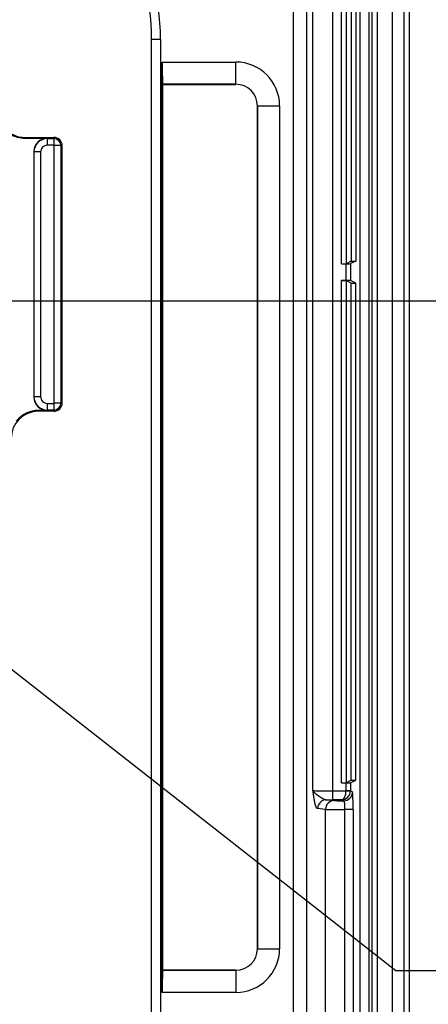
# Model space of a CAD drawing. Extents: x 157 to 1624, y 101 to 2376.
# Drawn here: x 1238 to 1330, y 857 to 1079 of the extents above; entities that cross this region are included whole.
import ezdxf

# ---------------------------------------------------------------- set-up
doc = ezdxf.new("R2010")
doc.units = 0
doc.header["$LTSCALE"] = 8.333333
doc.layers.get('0').update_dxf_attribs({"linetype": 'CONTINUOUS'})

msp = doc.modelspace()

# ---------------------------------------------------------------- linework, layer by layer
at = {"color": 7, "linetype": 'CONTINUOUS'}
for p, q in [((1321.56, 800.99), (1321.56, 1128.99)), ((1324.06, 1128.99), (1324.06, 800.99)), ((1325.26, 1128.99), (1325.26, 800.99)), ((1314.26, 816.21), (1314.26, 1126.99)), ((1316.26, 802.99), (1316.26, 1126.99)), ((1313.25, 1109.99), (1313.25, 1024.99)), ((1316.86, 1109.99), (1316.86, 819.99)), ((1318.06, 1109.99), (1318.06, 819.99)), ((1312.25, 1107.51), (1312.25, 1024.99)), ((1311.06, 1105.21), (1311.06, 1024.39)), ((1310.06, 1024.38), (1310.06, 1103.61)), ((1302.14, 1101.14), (1302.14, 834.12)), ((1308.04, 1100.98), (1308.04, 905.57)), ((1299.19, 835.77), (1299.19, 1099.8)), ((1303.61, 905.67), (1303.61, 1100.53)), ((1267.26, 855), (1267.26, 1074.98)), ((1267.26, 1074.98), (1269.26, 1074.98)), ((1269.26, 1074.98), (1269.26, 855)), ((1269.63, 860.16), (1269.63, 1069.82)), ((1269.63, 1069.82), (1286.26, 1069.82)), ((1286.26, 1064.82), (1286.26, 1069.82)), ((1269.8, 1064.81), (1269.8, 1064.82)), ((1286.26, 1064.82), (1269.8, 1064.82)), ((1269.8, 865.16), (1269.8, 1064.81)), ((1269.8, 1064.81), (1286.26, 1064.81)), ((1286.26, 1064.81), (1286.26, 1064.82)), ((1291.09, 1059.99), (1291.09, 1059.99)), ((1291.09, 1059.99), (1291.09, 869.99)), ((1291.09, 869.99), (1291.09, 1059.99)), ((1291.09, 1059.99), (1296.09, 1059.99)), ((1296.09, 1059.99), (1296.09, 869.99)), ((1238.76, 1052.85), (1238.76, 1052.66)), ((1238.76, 1052.85), (1245.26, 1052.85)), ((1238.76, 1052.66), (1243.76, 1052.66)), ((1243.76, 1052.66), (1243.76, 1052.57)), ((1243.76, 1052.57), (1245.26, 1052.57)), ((1243.76, 1052.57), (1243.76, 1051.07)), ((1245.26, 1052.57), (1245.26, 1052.85)), ((1245.26, 1052.57), (1245.26, 1051.07)), ((1240.76, 1049.66), (1240.76, 994.32)), ((1245.26, 1051.07), (1243.76, 1051.07)), ((1245.34, 992.99), (1245.34, 1050.99)), ((1246.84, 1050.99), (1245.34, 1050.99)), ((1247.12, 1050.99), (1246.84, 1050.99)), ((1246.84, 1050.99), (1246.84, 992.99)), ((1247.12, 992.99), (1247.12, 1050.99)), ((1242.26, 1049.57), (1240.76, 1049.57)), ((1242.26, 1049.57), (1242.26, 994.41)), ((1310.06, 1024.38), (1311.06, 1024.38)), ((1312.25, 1024.99), (1311.06, 1024.39)), ((1311.06, 1020.6), (1311.06, 1024.38)), ((1313.25, 1024.99), (1312.06, 1024.4)), ((1312.06, 1024.4), (1312.06, 1020.58)), ((1312.25, 1024.99), (1313.25, 1024.99)), ((1310.06, 1020.6), (1311.06, 1020.6)), ((1310.06, 907.38), (1310.06, 1020.6)), ((1312.25, 1019.99), (1311.06, 1020.58)), ((1311.06, 1020.58), (1311.06, 907.39)), ((1313.25, 1019.99), (1312.06, 1020.58)), ((1312.25, 907.99), (1312.25, 1019.99)), ((1312.25, 1019.99), (1313.25, 1019.99)), ((1313.25, 907.99), (1313.25, 1019.99)), ((1139.18, 1015.99), (1390.22, 1015.99)), ((1242.26, 994.41), (1240.76, 994.41)), ((1243.76, 992.91), (1245.26, 992.91)), ((1243.76, 992.91), (1243.76, 991.41)), ((1245.26, 992.91), (1245.26, 991.41)), ((1246.84, 992.99), (1245.34, 992.99)), ((1246.84, 992.99), (1247.12, 992.99)), ((1241.76, 991.13), (1241.76, 991.32)), ((1243.76, 991.32), (1241.76, 991.32)), ((1245.26, 991.13), (1241.76, 991.13)), ((1243.76, 991.41), (1243.76, 991.32)), ((1245.26, 991.41), (1243.76, 991.41)), ((1245.26, 991.13), (1245.26, 991.41)), ((1311.06, 907.39), (1312.25, 907.99)), ((1312.06, 907.4), (1313.25, 907.99)), ((1312.25, 907.99), (1313.25, 907.99)), ((1308.04, 905.57), (1311.06, 905.57)), ((1308.04, 905.57), (1308.04, 903.57)), ((1310.06, 907.38), (1311.06, 907.38)), ((1311.06, 905.58), (1311.06, 907.38)), ((1311.06, 905.57), (1311.06, 905.58)), ((1311.06, 905.58), (1312.06, 905.58)), ((1312.06, 905.55), (1311.06, 905.57)), ((1312.06, 907.4), (1312.06, 905.58)), ((1312.06, 905.58), (1312.51, 905.36)), ((1306.61, 903.57), (1308.4, 903.39)), ((1306.61, 903.57), (1308.04, 903.57)), ((1310.09, 903.57), (1308.04, 903.57)), ((1310.51, 903.36), (1310.09, 903.57)), ((1306.43, 901.39), (1304.64, 901.57)), ((1306.43, 821.29), (1306.43, 901.39)), ((1310.72, 901.36), (1310.72, 818.41)), ((1312.65, 901.36), (1310.72, 901.36)), ((1312.65, 901.36), (1312.65, 817.63)), ((1291.09, 869.99), (1291.09, 869.99)), ((1291.09, 869.99), (1296.09, 869.99)), ((1269.8, 865.16), (1269.8, 865.16)), ((1286.26, 865.16), (1269.8, 865.16)), ((1269.8, 865.16), (1286.26, 865.16)), ((1286.26, 865.16), (1286.26, 865.16)), ((1286.26, 865.16), (1286.26, 860.16)), ((1286.26, 860.16), (1269.63, 860.16))]:
    msp.add_line(p, q, dxfattribs=at)
at = {"color": 7, "linetype": 'BYBLOCK'}
for p, q in [((1153.61, 997.36), (1322.25, 865.09)), ((1322.25, 865.09), (1333.91, 865.09))]:
    msp.add_line(p, q, dxfattribs=at)
at = {"color": 7, "linetype": 'CONTINUOUS'}
for points in [[(1269.63, 1069.82), (1269.63, 1068.86), (1269.64, 1067.94), (1269.66, 1067.09), (1269.68, 1066.34), (1269.7, 1065.72), (1269.73, 1065.25), (1269.76, 1064.95), (1269.8, 1064.82)], [(1243.76, 1052.66), (1243.18, 1052.6), (1242.61, 1052.43), (1242.09, 1052.15), (1241.64, 1051.78), (1241.27, 1051.32), (1240.99, 1050.8), (1240.82, 1050.24), (1240.76, 1049.66)], [(1243.76, 1051.07), (1243.47, 1051.04), (1243.19, 1050.96), (1242.93, 1050.82), (1242.7, 1050.63), (1242.51, 1050.4), (1242.38, 1050.14), (1242.29, 1049.86), (1242.26, 1049.57)], [(1310.06, 1024.38), (1310.25, 1024.38), (1310.44, 1024.38), (1310.61, 1024.38), (1310.76, 1024.38), (1310.88, 1024.39), (1310.97, 1024.39), (1311.04, 1024.39), (1311.06, 1024.39)], [(1311.06, 1024.38), (1311.25, 1024.38), (1311.44, 1024.38), (1311.61, 1024.38), (1311.76, 1024.38), (1311.88, 1024.39), (1311.98, 1024.39), (1312.04, 1024.39), (1312.06, 1024.4)], [(1311.06, 1020.58), (1311.04, 1020.59), (1310.97, 1020.59), (1310.88, 1020.59), (1310.76, 1020.6), (1310.61, 1020.6), (1310.44, 1020.6), (1310.25, 1020.6), (1310.06, 1020.6)], [(1312.06, 1020.58), (1312.04, 1020.59), (1311.98, 1020.59), (1311.88, 1020.59), (1311.76, 1020.6), (1311.61, 1020.6), (1311.44, 1020.6), (1311.25, 1020.6), (1311.06, 1020.6)], [(1240.76, 994.32), (1240.82, 993.74), (1240.99, 993.17), (1241.27, 992.66), (1241.64, 992.2), (1242.09, 991.83), (1242.61, 991.55), (1243.18, 991.38), (1243.76, 991.32)], [(1242.26, 994.41), (1242.29, 994.12), (1242.38, 993.84), (1242.51, 993.58), (1242.7, 993.35), (1242.93, 993.16), (1243.19, 993.02), (1243.47, 992.94), (1243.76, 992.91)], [(1303.61, 905.67), (1303.85, 905.64), (1304.26, 905.62), (1304.82, 905.61), (1305.51, 905.59), (1306.29, 905.58), (1307.15, 905.57), (1308.04, 905.57)], [(1304.64, 901.57), (1304.63, 901.57), (1304.62, 901.58), (1304.61, 901.58), (1304.6, 901.58), (1304.59, 901.59), (1304.58, 901.59), (1304.57, 901.59), (1304.56, 901.6), (1304.55, 901.61), (1304.54, 901.61), (1304.53, 901.62), (1304.53, 901.63), (1304.52, 901.64), (1304.51, 901.65), (1304.5, 901.66), (1304.49, 901.67), (1304.48, 901.68), (1304.47, 901.69), (1304.46, 901.7), (1304.45, 901.71), (1304.44, 901.73), (1304.43, 901.74), (1304.42, 901.76), (1304.41, 901.77), (1304.41, 901.79), (1304.4, 901.8), (1304.39, 901.82), (1304.38, 901.84), (1304.37, 901.85), (1304.36, 901.87), (1304.35, 901.89), (1304.34, 901.91), (1304.33, 901.93), (1304.32, 901.95), (1304.32, 901.97), (1304.31, 901.99), (1304.3, 902.01), (1304.29, 902.04), (1304.28, 902.06), (1304.27, 902.08), (1304.26, 902.11), (1304.25, 902.13), (1304.25, 902.16), (1304.24, 902.18), (1304.23, 902.21), (1304.22, 902.23), (1304.21, 902.26), (1304.2, 902.29), (1304.2, 902.31), (1304.19, 902.34), (1304.18, 902.37), (1304.17, 902.4), (1304.16, 902.42), (1304.16, 902.45), (1304.15, 902.48), (1304.14, 902.51), (1304.13, 902.54), (1304.12, 902.57), (1304.12, 902.6), (1304.11, 902.64), (1304.1, 902.67), (1304.09, 902.7), (1304.08, 902.73), (1304.08, 902.76), (1304.07, 902.8), (1304.06, 902.83), (1304.05, 902.86), (1304.05, 902.9), (1304.04, 902.93), (1304.03, 902.97), (1304.02, 903), (1304.02, 903.04), (1304.01, 903.07), (1304, 903.11), (1304, 903.14), (1303.99, 903.18), (1303.98, 903.22), (1303.97, 903.25), (1303.97, 903.29), (1303.96, 903.33), (1303.95, 903.37), (1303.95, 903.4), (1303.94, 903.44), (1303.93, 903.48), (1303.92, 903.52), (1303.92, 903.56), (1303.91, 903.6), (1303.9, 903.64), (1303.9, 903.67), (1303.89, 903.71), (1303.88, 903.75), (1303.88, 903.79), (1303.87, 903.83), (1303.86, 903.87), (1303.86, 903.91), (1303.85, 903.95), (1303.85, 904), (1303.84, 904.04), (1303.83, 904.08), (1303.83, 904.12), (1303.82, 904.16), (1303.81, 904.2), (1303.81, 904.24), (1303.8, 904.28), (1303.79, 904.33), (1303.79, 904.37), (1303.78, 904.41), (1303.78, 904.45), (1303.77, 904.49), (1303.76, 904.54), (1303.76, 904.58), (1303.75, 904.62), (1303.75, 904.67), (1303.74, 904.71), (1303.73, 904.75), (1303.73, 904.79), (1303.72, 904.84), (1303.72, 904.88), (1303.71, 904.92), (1303.7, 904.97), (1303.7, 905.01), (1303.69, 905.05), (1303.69, 905.1), (1303.68, 905.14), (1303.67, 905.18), (1303.67, 905.23), (1303.66, 905.27), (1303.66, 905.32), (1303.65, 905.36), (1303.65, 905.4), (1303.64, 905.45), (1303.63, 905.49), (1303.63, 905.54), (1303.62, 905.58), (1303.62, 905.62), (1303.61, 905.67)], [(1303.61, 905.67), (1303.62, 905.65), (1303.63, 905.63), (1303.64, 905.61), (1303.65, 905.59), (1303.66, 905.57), (1303.67, 905.55), (1303.69, 905.53), (1303.7, 905.51), (1303.71, 905.49), (1303.72, 905.47), (1303.74, 905.45), (1303.75, 905.43), (1303.77, 905.41), (1303.78, 905.39), (1303.8, 905.37), (1303.81, 905.35), (1303.83, 905.33), (1303.84, 905.31), (1303.86, 905.29), (1303.88, 905.28), (1303.9, 905.26), (1303.92, 905.24), (1303.93, 905.22), (1303.95, 905.2), (1303.97, 905.18), (1303.99, 905.16), (1304.01, 905.14), (1304.03, 905.12), (1304.05, 905.1), (1304.07, 905.08), (1304.1, 905.06), (1304.12, 905.04), (1304.14, 905.02), (1304.16, 905), (1304.18, 904.98), (1304.21, 904.96), (1304.23, 904.94), (1304.25, 904.92), (1304.28, 904.9), (1304.3, 904.88), (1304.33, 904.86), (1304.35, 904.84), (1304.38, 904.82), (1304.4, 904.8), (1304.43, 904.78), (1304.45, 904.76), (1304.48, 904.74), (1304.51, 904.72), (1304.53, 904.7), (1304.56, 904.68), (1304.59, 904.66), (1304.61, 904.64), (1304.64, 904.62), (1304.67, 904.6), (1304.7, 904.58), (1304.73, 904.56), (1304.75, 904.54), (1304.78, 904.52), (1304.81, 904.5), (1304.84, 904.48), (1304.87, 904.46), (1304.9, 904.44), (1304.93, 904.42), (1304.96, 904.4), (1304.99, 904.38), (1305.02, 904.36), (1305.05, 904.34), (1305.08, 904.32), (1305.11, 904.3), (1305.14, 904.28), (1305.17, 904.26), (1305.2, 904.24), (1305.23, 904.22), (1305.26, 904.2), (1305.29, 904.18), (1305.32, 904.16), (1305.35, 904.14), (1305.39, 904.12), (1305.42, 904.1), (1305.45, 904.08), (1305.48, 904.06), (1305.51, 904.04), (1305.54, 904.02), (1305.57, 904.01), (1305.6, 903.99), (1305.63, 903.97), (1305.66, 903.95), (1305.69, 903.93), (1305.72, 903.91), (1305.76, 903.9), (1305.79, 903.88), (1305.82, 903.86), (1305.85, 903.85), (1305.88, 903.83), (1305.91, 903.81), (1305.94, 903.8), (1305.97, 903.78), (1306, 903.77), (1306.03, 903.75), (1306.06, 903.74), (1306.09, 903.72), (1306.12, 903.71), (1306.14, 903.7), (1306.17, 903.69), (1306.2, 903.67), (1306.23, 903.66), (1306.26, 903.65), (1306.29, 903.64), (1306.32, 903.63), (1306.34, 903.62), (1306.37, 903.61), (1306.4, 903.61), (1306.43, 903.6), (1306.45, 903.59), (1306.48, 903.59), (1306.51, 903.58), (1306.53, 903.58), (1306.56, 903.58), (1306.58, 903.57), (1306.61, 903.57)], [(1310.06, 907.38), (1310.25, 907.38), (1310.44, 907.38), (1310.61, 907.38), (1310.76, 907.38), (1310.88, 907.39), (1310.97, 907.39), (1311.04, 907.39), (1311.06, 907.39)], [(1310.09, 903.57), (1310.28, 903.61), (1310.46, 903.73), (1310.63, 903.92), (1310.77, 904.16), (1310.89, 904.47), (1310.98, 904.81), (1311.04, 905.18), (1311.06, 905.57)], [(1310.09, 903.57), (1310.47, 903.61), (1310.84, 903.72), (1311.18, 903.91), (1311.47, 904.15), (1311.72, 904.45), (1311.9, 904.79), (1312.02, 905.16), (1312.06, 905.55)], [(1311.06, 907.38), (1311.25, 907.38), (1311.44, 907.38), (1311.61, 907.38), (1311.76, 907.38), (1311.88, 907.39), (1311.98, 907.39), (1312.04, 907.39), (1312.06, 907.4)], [(1306.61, 903.57), (1306.23, 903.53), (1305.86, 903.42), (1305.52, 903.23), (1305.22, 902.98), (1304.97, 902.68), (1304.79, 902.34), (1304.68, 901.96), (1304.64, 901.57)], [(1308.4, 903.39), (1308.01, 903.36), (1307.65, 903.24), (1307.31, 903.06), (1307.01, 902.81), (1306.76, 902.5), (1306.58, 902.16), (1306.47, 901.78), (1306.43, 901.39)], [(1308.4, 903.39), (1308.54, 903.39), (1308.79, 903.38), (1309.12, 903.37), (1309.54, 903.36), (1310.01, 903.36), (1310.51, 903.36)], [(1310.51, 903.36), (1310.9, 903.4), (1311.28, 903.51), (1311.63, 903.69), (1311.93, 903.94), (1312.18, 904.25), (1312.36, 904.59), (1312.48, 904.97), (1312.51, 905.36)], [(1310.51, 903.36), (1310.52, 903.36), (1310.52, 903.36), (1310.53, 903.35), (1310.53, 903.35), (1310.54, 903.35), (1310.54, 903.35), (1310.55, 903.35), (1310.55, 903.34), (1310.56, 903.34), (1310.56, 903.34), (1310.56, 903.33), (1310.57, 903.33), (1310.57, 903.33), (1310.57, 903.32), (1310.58, 903.32), (1310.58, 903.31), (1310.58, 903.3), (1310.59, 903.3), (1310.59, 903.29), (1310.59, 903.29), (1310.6, 903.28), (1310.6, 903.27), (1310.6, 903.26), (1310.61, 903.26), (1310.61, 903.25), (1310.61, 903.24), (1310.61, 903.23), (1310.62, 903.22), (1310.62, 903.21), (1310.62, 903.2), (1310.62, 903.19), (1310.63, 903.18), (1310.63, 903.17), (1310.63, 903.16), (1310.63, 903.15), (1310.64, 903.14), (1310.64, 903.12), (1310.64, 903.11), (1310.64, 903.1), (1310.64, 903.09), (1310.65, 903.07), (1310.65, 903.06), (1310.65, 903.05), (1310.65, 903.03), (1310.65, 903.02), (1310.66, 903), (1310.66, 902.99), (1310.66, 902.97), (1310.66, 902.96), (1310.66, 902.94), (1310.66, 902.93), (1310.67, 902.91), (1310.67, 902.89), (1310.67, 902.88), (1310.67, 902.86), (1310.67, 902.84), (1310.67, 902.82), (1310.67, 902.81), (1310.68, 902.79), (1310.68, 902.77), (1310.68, 902.75), (1310.68, 902.73), (1310.68, 902.71), (1310.68, 902.69), (1310.68, 902.67), (1310.69, 902.65), (1310.69, 902.63), (1310.69, 902.61), (1310.69, 902.59), (1310.69, 902.57), (1310.69, 902.55), (1310.69, 902.53), (1310.69, 902.51), (1310.69, 902.49), (1310.7, 902.47), (1310.7, 902.45), (1310.7, 902.42), (1310.7, 902.4), (1310.7, 902.38), (1310.7, 902.36), (1310.7, 902.33), (1310.7, 902.31), (1310.7, 902.29), (1310.7, 902.27), (1310.7, 902.24), (1310.7, 902.22), (1310.71, 902.19), (1310.71, 902.17), (1310.71, 902.15), (1310.71, 902.12), (1310.71, 902.1), (1310.71, 902.07), (1310.71, 902.05), (1310.71, 902.03), (1310.71, 902), (1310.71, 901.98), (1310.71, 901.95), (1310.71, 901.93), (1310.71, 901.9), (1310.71, 901.88), (1310.71, 901.85), (1310.71, 901.83), (1310.71, 901.8), (1310.71, 901.77), (1310.71, 901.75), (1310.71, 901.72), (1310.72, 901.7), (1310.72, 901.67), (1310.72, 901.65), (1310.72, 901.62), (1310.72, 901.59), (1310.72, 901.57), (1310.72, 901.54), (1310.72, 901.52), (1310.72, 901.49), (1310.72, 901.46), (1310.72, 901.44), (1310.72, 901.41), (1310.72, 901.38), (1310.72, 901.36)], [(1306.43, 901.39), (1306.66, 901.39), (1307.06, 901.38), (1307.6, 901.37), (1308.26, 901.37), (1309.02, 901.36), (1309.85, 901.36), (1310.72, 901.36)], [(1269.8, 865.16), (1269.76, 865.03), (1269.73, 864.73), (1269.7, 864.26), (1269.68, 863.63), (1269.66, 862.88), (1269.64, 862.03), (1269.63, 861.12), (1269.63, 860.16)]]:
    msp.add_lwpolyline(points, dxfattribs=at)
for centre, radius, start, end in [((1219.26, 1074.98), 48, 0, 32.912), ((1219.26, 1074.98), 50, 0, 32.912), ((1286.26, 1059.99), 9.83, 0, 90), ((1286.26, 1059.99), 4.83, 0, 90), ((1286.26, 1059.99), 4.83, 0, 90), ((1238.76, 1058.99), 6.14, 172.8192, 270), ((1238.76, 1058.99), 6.33, 237.5943, 270), ((1243.76, 1049.57), 3, 90, 180), ((1245.26, 1050.99), 1.86, 0, 90), ((1245.26, 1050.99), 1.58, 0, 90), ((1245.26, 1050.99), 0.08, 0, 90), ((1243.76, 994.41), 3, 180, 270), ((1245.26, 992.99), 1.86, 270, 0), ((1245.26, 992.99), 0.08, 270, 0), ((1245.26, 992.99), 1.58, 270, 0), ((1241.76, 984.99), 6.14, 90, 180), ((1241.76, 984.99), 6.33, 90, 142.1548), ((1310.06, 905.58), 2, 358.9832, 359.9826), ((1281.57, 902.29), 31.09, 358.2856, 5.6655), ((1286.26, 869.99), 4.83, 270, 0), ((1286.26, 869.99), 9.83, 270, 0), ((1286.26, 869.99), 4.83, 270, 0)]:
    msp.add_arc(centre, radius, start, end, dxfattribs=at)

doc.saveas('drawing.dxf')
